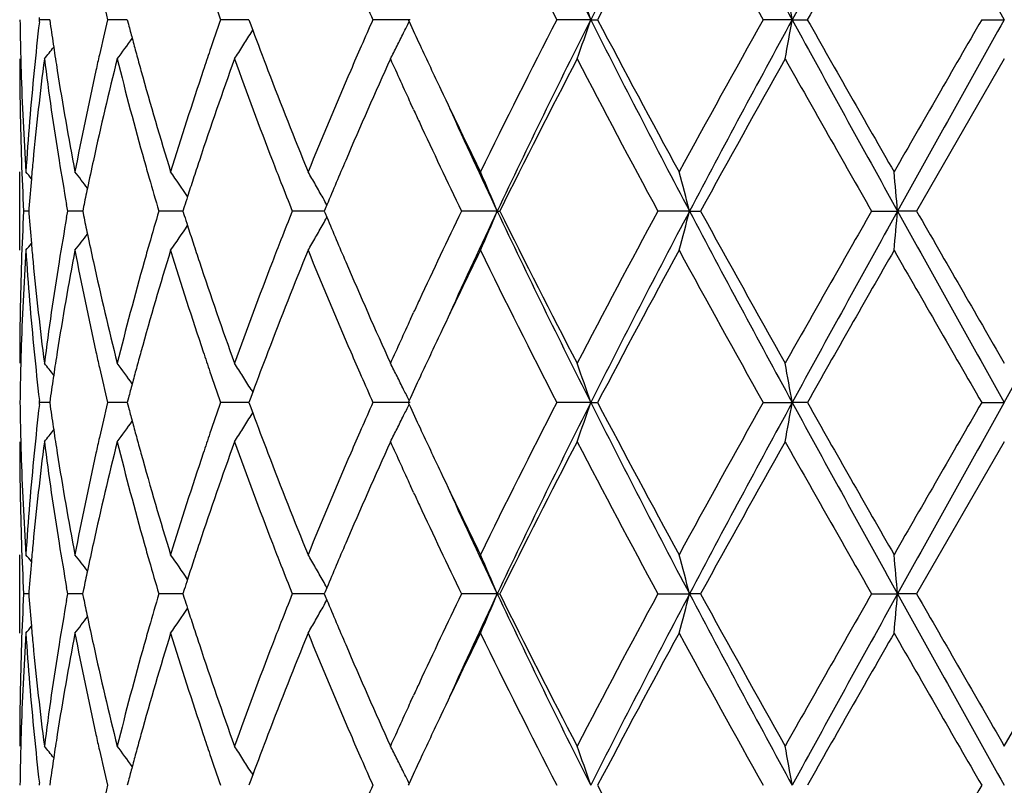
# Model space of a CAD drawing. Units: inches. Extents: x 5.6 to 16.3, y 3.3 to 15.2.
# Drawn here: x 6.8 to 7, y 12.6 to 12.8 of the extents above; entities that cross this region are included whole.
import ezdxf

# ---------------------------------------------------------------- set-up
doc = ezdxf.new("R2010")
doc.units = ezdxf.units.IN
doc.header["$LTSCALE"] = 1.21
doc.header["$MEASUREMENT"] = 0
doc.layers.get('0').update_dxf_attribs({"linetype": 'CONTINUOUS'})

msp = doc.modelspace()

# ---------------------------------------------------------------- linework, layer by layer
at = {"color": 7, "linetype": 'Continuous'}
for p, q in [((6.7556763209, 12.8149736268), (6.7557371235, 12.8155016194)), ((6.7557371235, 12.8155016194), (6.7556763256, 12.8160295973)), ((6.758294225299999, 12.815501602), (6.7557371235, 12.8155016194)), ((6.7582945227, 12.8155016197), (6.7584287421, 12.8145563517)), ((6.7762202064, 12.815501599), (6.7730074192, 12.8155016194)), ((6.7779937253, 12.8155015876), (6.7762202064, 12.815501599)), ((6.7779939789, 12.8155016197), (6.7783021987, 12.8143301031)), ((6.8049579288, 12.815501599), (6.8016943396, 12.8155016194)), ((6.8088600762, 12.8155015743), (6.8049579288, 12.815501599)), ((6.808860012899999, 12.8155016197), (6.809180512799999, 12.8146370457)), ((6.849798907, 12.8155015576), (6.8403594026, 12.8155016194)), ((6.8493448727, 12.8155016197), (6.849563192100001, 12.8150267513)), ((6.895683564, 12.8155015576), (6.887063780599999, 12.8155016194)), ((6.895683564, 12.8155015576), (6.897418478500001, 12.8155016194)), ((6.9468333516, 12.8155015576), (6.9394655211, 12.8155016194)), ((6.9468333516, 12.8155015576), (6.9506702189, 12.8155016194)), ((6.9949369822, 12.8155016194), (7.0006834057, 12.8155015576)), ((6.809180512799999, 12.8146370457), (6.809840489, 12.8128631578)), ((6.8094220199, 12.812161869), (6.8098562322, 12.8128610468)), ((7.0006834057, 12.805547269), (6.978410405499999, 12.7669177119)), ((6.8506913185, 12.7926703506), (6.8499327572, 12.794315029)), ((6.7506834057, 12.7569633579), (6.7506834057, 12.7768726071)), ((6.7530129762, 12.7675381288), (6.752964443200001, 12.7669177117)), ((6.762876860800001, 12.7669177119), (6.7625869837, 12.7685547321)), ((6.766903443099999, 12.7680480569), (6.766672994099999, 12.7669177117)), ((6.792459406900001, 12.7679950585), (6.7921158042, 12.7669177117)), ((6.8286767671, 12.7684949537), (6.828249129500001, 12.7674731645)), ((6.752963706699999, 12.7669177228), (6.7516775555, 12.7669177119)), ((6.752964443200001, 12.7669177117), (6.7530129594, 12.7662974708)), ((6.7625870149, 12.7652807723), (6.762876860800001, 12.7669177119)), ((6.7660035884, 12.766917736), (6.762876860800001, 12.7669177119)), ((6.7666727108, 12.7669177412), (6.7660035884, 12.766917736)), ((6.766672994099999, 12.7669177117), (6.76690339, 12.7657875597)), ((6.7892597026, 12.766917736), (6.786000779299999, 12.7669177119)), ((6.7921157773, 12.7669177574), (6.7892597026, 12.766917736)), ((6.7921158042, 12.7669177117), (6.79245933, 12.765840542)), ((6.823117484, 12.766917736), (6.8198897812, 12.7669177119)), ((6.8280173326, 12.7669177732), (6.823117484, 12.766917736)), ((6.828249129500001, 12.7674731645), (6.8280170647, 12.7669177117)), ((6.8280170647, 12.7669177117), (6.8282490556, 12.766362403)), ((6.8282490556, 12.766362403), (6.828676692899999, 12.7653405536)), ((6.871931979199999, 12.7669177851), (6.862844530299999, 12.7669177119)), ((6.871931979199999, 12.7669177851), (6.8725765366, 12.7669177119)), ((6.9207560813, 12.7669177851), (6.9127110961, 12.7669177119)), ((6.9207560813, 12.7669177851), (6.9235598218, 12.7669177119)), ((6.9669889608, 12.7669177119), (6.9735880732, 12.7669177851)), ((6.978410405499999, 12.7669177119), (6.9735880732, 12.7669177851)), ((6.8499342848, 12.7395229181), (6.850691309, 12.7411642084)), ((6.809840682000001, 12.7209723875), (6.8091806889, 12.719198317)), ((6.8094223602, 12.7216733896), (6.809856422899999, 12.7209744991)), ((6.755676239800001, 12.7178059207), (6.7557370426, 12.7183339042)), ((6.7557370426, 12.7183339042), (6.7556762513, 12.7188618423)), ((6.7582943242, 12.7183338685), (6.7557370426, 12.7183339042)), ((6.7584288049, 12.7192789834), (6.758294621699999, 12.7183339042)), ((6.758294621699999, 12.7183339042), (6.7584288654, 12.717388498)), ((6.776220264400001, 12.7183338622), (6.7730072522, 12.7183339042)), ((6.777993918, 12.7183338389), (6.776220264400001, 12.7183338622)), ((6.7783023136, 12.7195052442), (6.7779941627, 12.7183339042)), ((6.7779941627, 12.7183339042), (6.778302431, 12.7171622396)), ((6.8049579135, 12.7183338622), (6.8016940948, 12.7183339042)), ((6.8088603534, 12.7183338113), (6.8049579135, 12.7183338622)), ((6.8091806889, 12.719198317), (6.8088602722, 12.7183339042)), ((6.8088602722, 12.7183339042), (6.809180825399999, 12.7174692126)), ((6.849799248099999, 12.7183337768), (6.8403590924, 12.7183339042)), ((6.849563463099999, 12.7188086968), (6.849345194500001, 12.7183339042)), ((6.849345194500001, 12.7183339042), (6.8495635442, 12.7178589843)), ((6.8956838014, 12.7183337768), (6.8870634205, 12.7183339042)), ((6.8956838014, 12.7183337768), (6.897418846799999, 12.7183339042)), ((6.939465129199999, 12.7183339042), (6.946833473300001, 12.7183337768)), ((6.9506706153, 12.7183339042), (6.946833473300001, 12.7183337768)), ((6.994936578, 12.7183339042), (7.0006834057, 12.7183337768)), ((6.809180825399999, 12.7174692126), (6.809840852100001, 12.7156952359)), ((6.8094223868, 12.714993952), (6.8098565862, 12.7156931151)), ((7.0006834057, 12.7083787644), (6.978410359400001, 12.6697499604)), ((6.8506913301, 12.6955020143), (6.8499327435, 12.6971467102)), ((6.7506834057, 12.659795773), (6.7506834057, 12.6797050968)), ((6.753012975700001, 12.6703704417), (6.752964437, 12.6697499604)), ((6.7628768751, 12.6697499604), (6.7625869853, 12.6713870231)), ((6.7669034452, 12.670880376), (6.7666729778, 12.6697499604)), ((6.792459408099999, 12.6708273726), (6.7921157787, 12.6697499604)), ((6.8282491229, 12.670305468), (6.8280170313, 12.6697499604)), ((6.828676760700001, 12.6713272396), (6.8282491229, 12.670305468)), ((6.7529637005, 12.6697499794), (6.7516775596, 12.6697499604)), ((6.752964437, 12.6697499604), (6.753012946599999, 12.6691297852)), ((6.7625870392, 12.6681130349), (6.7628768751, 12.6697499604)), ((6.7660035793, 12.6697500024), (6.7628768751, 12.6697499604)), ((6.7666726991, 12.6697500115), (6.7660035793, 12.6697500024)), ((6.7666729778, 12.6697499604), (6.7669033528, 12.6686198792)), ((6.7892597013, 12.6697500024), (6.786000803099999, 12.6697499604)), ((6.7921157627, 12.6697500396), (6.7892597013, 12.6697500024)), ((6.7921157787, 12.6697499604), (6.792459274600001, 12.6686728547)), ((6.823117490700001, 12.6697500024), (6.819889813200001, 12.6697499604)), ((6.828017318300001, 12.6697500672), (6.823117490700001, 12.6697500024)), ((6.8280170313, 12.6697499604), (6.828248994500001, 12.6691947024)), ((6.828248994500001, 12.6691947024), (6.828676631, 12.6681728277)), ((6.8719319526, 12.6697500878), (6.8628445689, 12.6697499604)), ((6.8719319526, 12.6697500878), (6.8725764968, 12.6697499604)), ((6.9127111393, 12.6697499604), (6.9207560648, 12.6697500878)), ((6.9235597777, 12.6697499604), (6.9207560648, 12.6697500878)), ((6.9669890065, 12.6697499604), (6.9735880676, 12.6697500878)), ((6.978410359400001, 12.6697499604), (6.9735880676, 12.6697500878)), ((7.000683405599999, 12.6311204877), (7.022956451900001, 12.6697499602)), ((6.849934900399999, 12.6423565224), (6.8506912901, 12.6439963985)), ((6.8098408037, 12.6238045723), (6.8091807912, 12.6220304776)), ((6.8094224546, 12.6245056187), (6.809856536900001, 12.6238066918)), ((6.755737018400001, 12.6211660132), (6.755676226699999, 12.6216939472)), ((6.758428845599999, 12.6221111527), (6.7582946514, 12.621166013)), ((6.778302390199999, 12.6223374148), (6.7779942177, 12.621166013)), ((6.8091807912, 12.6220304776), (6.8088603498, 12.621166013)), ((6.8495635749, 12.6216408309), (6.849345290800001, 12.6211660129))]:
    msp.add_line(p, q, dxfattribs=at)
for centre, radius, start, end in [((8.8306108569, 13.791520091), 2.1671538492, 205.3375561705, 206.7673498615), ((9.406577775, 11.5504712301), 2.811563883, 152.1461082142, 153.2602733643), ((10.4219919911, 14.7120436072), 3.9589896837, 207.8251644326, 208.6231772239), ((12.6599264314, 9.7010221249), 6.5068744168, 150.9147079277, 151.4030926558), ((22.5493222138, 21.5187701026), 17.8187275682, 209.0588167947, 209.2376906757), ((8.8134319642, 13.8065571274), 2.166353018, 206.0812473847, 207.2243875269), ((9.553533290199999, 11.4173590832), 3.0016243011, 151.4017791115, 152.23829439), ((10.4363902526, 14.7736279315), 4.0078349807, 208.6159516586, 209.2469361639), ((13.6239249693, 9.0367018083), 7.6688758613, 150.1466318755, 150.4788409525), ((6.342715630700001, 12.6282563505), 0.5838101599000001, 18.7070545605, 19.7416570496), ((5.9581007729, 12.6438121263), 1.0035284614, 9.8509535343, 10.4282895743), ((7.638156577, 13.0218229814), 0.8894107991, 192.8234789307, 193.4133955219), ((7.8511492971, 13.1822847792), 1.1117039148, 198.8377660725, 199.264455161), ((8.2279984224, 13.4302123558), 1.5176993571, 203.6156763006, 203.8928818252), ((7.5015427658, 12.8254668121), 0.7508594391, 180.7604355796, 181.4944479758), ((7.635287039500001, 12.6098412021), 0.8864662153, 166.5851342774, 167.1770337297), ((7.8464714553, 12.4503191116), 1.1067599041, 160.733871153, 161.162482775), ((8.220429748799999, 12.2040960085), 1.5094406187, 156.1054618932, 156.3841946644), ((6.4152334514, 13.0270051135), 0.4833020654, 333.6065984242, 333.9849351332), ((8.369102343, 13.5139369652), 1.6725653106, 204.7000091176, 204.9256586577), ((8.748060861399999, 11.8572632975), 2.0932106478, 152.7557953955, 153.9388878471), ((8.8324492525, 11.8385598257), 2.1692110269, 153.2327474735, 154.6611790067), ((6.3429079109, 13.002673906), 0.5836046699, 340.2586719973, 341.2936660186), ((9.4106419851, 14.0826289998), 2.8161370376, 206.740626003, 207.8529713658), ((9.4514106144, 14.1589228372), 2.8857679043, 207.7447454035, 208.6148500132), ((10.2373254678, 10.9674200845), 3.7803816722, 150.7342476998, 151.4032004646), ((10.4250783216, 10.9172682008), 3.9625090471, 151.3767343719, 152.1740343095), ((5.958456485599999, 12.9871220231), 1.0031661943, 349.5718904591, 350.1494515051001), ((12.6676743816, 15.9342673971), 6.515728850399999, 208.5973908917, 209.0851081112), ((13.0418241264, 16.262424282), 6.9988164546, 209.5050844724, 209.8691009076), ((20.2059070027, 5.1821841661), 15.2576952465, 149.9806163069, 150.1480087099), ((22.5563787341, 4.1081907606), 17.8268594673, 150.762050178, 150.9408413281), ((7.526220409, 12.7264881854), 0.7756080615000001, 173.4491333715, 174.3665124902), ((7.5507027452, 12.9275397563), 0.8002895387000001, 188.1160270199, 188.5517659776), ((7.6830153462, 13.0529870053), 0.9356617958, 194.7775840624, 195.0030188033), ((7.9427889401, 13.235417488), 1.2091833422, 200.4539419051, 200.9725708003), ((6.416955801699999, 13.0727128104), 0.4470896993, 323.3042364805, 324.1343933936), ((7.6903079965, 13.0549419787), 0.9432119395, 195.0030482476, 195.2488490422), ((6.426900875499999, 13.0502027172), 0.4505395336, 327.6078568061001, 328.1062181693), ((6.418518591900001, 13.0253730545), 0.4796338557, 333.1634319741, 333.6067881083), ((6.405591962100001, 13.0888970602), 0.4513763156, 321.1159597119999, 321.6012386183), ((7.5564369261, 12.9284019619), 0.8060881790000001, 188.5517610081, 188.9767260682), ((7.8298952219, 12.4559754956), 1.0892451621, 161.1625454576, 161.4430055745), ((6.427715839299999, 13.0496859925), 0.4495745619, 327.1089082983, 327.6078234168), ((8.187707169600001, 12.2183901879), 1.4737322077, 156.3837417335, 156.6446597208), ((6.4214682209, 13.0238785311), 0.4763272098, 332.7184080078, 333.1636675505001), ((8.418376997000001, 13.5368478395), 1.7269058994, 204.9260051092, 205.3377628669), ((7.5017139073, 12.8055567471), 0.7510305016, 180.0007230833, 181.965828308), ((7.5024124301, 12.8254884206), 0.7517293711, 181.4943656789, 181.7428562851), ((7.5311533429, 12.706061882), 0.7805677086, 172.6775872821, 174.5797964339), ((7.551857914199999, 12.9077613105), 0.8014512040999999, 187.3272418641, 189.1877266795), ((7.6425726354, 12.5882832439), 0.8939354576, 165.9338377012, 167.6294610643), ((7.6262474102, 12.6119026545), 0.8771945126, 167.1772813637, 167.4422486645), ((7.68716315, 13.0341079182), 0.9399345216, 194.0735092872, 195.6979360547), ((7.698369061599999, 13.0571400326), 0.9515673095999999, 195.248879789, 195.5137047998), ((7.8575475626, 12.42667268), 1.1184487488, 160.1992602912, 161.5954725736), ((7.9363167629, 13.2129664753), 1.2022303337, 199.8090266957, 201.1190847085), ((8.2367282511, 12.1771548943), 1.5271904711, 155.7028169308, 156.7585804396), ((8.3291883151, 13.4756263312), 1.6286135502, 204.2954143955, 204.7297170798), ((8.9117090948, 11.7547040223), 2.2765408282, 152.5098260992, 153.600462207), ((9.3896036055, 14.1060246854), 2.815706659, 207.5075424959, 208.3974258462), ((10.7510050423, 10.6626347837), 4.3677618475, 150.6186418976, 151.198538807), ((12.7135277476, 16.0556318495), 6.6210534439, 209.3978604222, 209.782280696), ((7.5053215753, 12.8255861742), 0.7546401437000001, 181.7435570645, 183.7011333958), ((7.514837250599999, 12.7275608023), 0.7641745902, 174.3627646433, 176.3001611956), ((7.5709164485, 12.9307240835), 0.8207526823000001, 188.9791269992, 190.8041048862), ((7.6018622111, 12.6171945352), 0.8522421035, 167.4330629726, 169.2011069651), ((7.7252901637, 13.0646776966), 0.9795236743000001, 195.5173597026, 197.0868812294), ((7.7836551246, 12.4712721902), 1.0405410828, 161.4311983816, 162.9207743285), ((8.003456989, 13.2587260912), 1.2741748859, 200.974822963, 202.2203143596), ((8.1055542359, 12.2535343749), 1.3843783026, 156.6320996262, 157.7882143002), ((8.5243281098, 13.5870282599), 1.8441394815, 205.3381025815, 206.0600977189), ((8.375121045, 13.4967802499), 1.6791833555, 204.7914657948, 204.9114601266), ((8.5420319576, 13.557652711), 1.8478353987, 204.4429610712, 205.3359460592), ((8.4701911354, 13.5412575193), 1.7841427204, 204.920899509, 205.7224588498), ((7.504825738099999, 12.8056634025), 0.7541441597, 181.9658166099, 182.9449838152), ((7.5200174365, 12.7071894668), 0.7693750863, 174.5850579546, 174.9337581789), ((7.5690893896, 12.9105360814), 0.8189046551000001, 189.1868749745, 189.9843737505), ((7.6150819171, 12.5944635593), 0.8657589876999999, 167.6392161318, 168.1171275453), ((7.7126171288, 13.0412019077), 0.9663584975, 195.6945220536, 195.9709307182), ((7.8095739805, 12.4428697282), 1.0678151903, 161.6073937932, 161.8780803085), ((7.983157192899999, 13.2309709008), 1.2524117924, 201.1153412157, 201.3910253698), ((8.1409668525, 12.2185959055), 1.422847227, 156.7702598555, 157.264477468), ((6.4021171496, 12.489060035), 0.4532469947, 39.1362025869, 39.4201040047), ((7.5167179086, 12.7074799633), 0.7660627958, 174.9336077582, 175.5034832486), ((6.4108912701, 12.5006149287), 0.4488962232, 37.3152470579, 37.9821149901), ((7.7277407746, 13.0455477895), 0.9820941598999999, 195.9719150086, 196.4817632411), ((6.4230864922, 12.5205823437), 0.4467427876, 34.0315014967, 35.0076920792), ((7.797589314400001, 12.4467928202), 1.0552047632, 161.8781228231, 162.1294807245), ((6.4285333503, 12.5456137811), 0.4580401056, 29.847310381, 30.3238994477), ((6.395710544299999, 12.5691772169), 0.5156434692, 22.5496029429, 23.7526330792), ((6.229178885, 12.5886713485), 0.7141784165, 14.4528082301, 15.2791095187), ((5.0395613665, 12.5979017405), 1.9413978793, 4.9944325394, 5.2894130306), ((7.6059244587, 12.5963981942), 0.8563994044, 168.1176326146, 168.4377764734), ((8.009390587999999, 13.2412613494), 1.2805912916, 201.3916266584, 201.7408964599001), ((6.426837055, 12.5446408426), 0.4599956175, 29.3718636219, 29.8472671748), ((7.7885747926, 12.44970227), 1.0457323563, 162.1296350764, 162.2795485198), ((6.425314421, 12.5437826635), 0.4617434404, 29.1217673468, 29.3719938003), ((7.5049387839, 12.7281685502), 0.7542572345, 177.0551940521, 178.0342813951), ((7.516756307300001, 12.8263548007), 0.7661010275, 184.4962291987, 185.0660603131), ((7.5673382541, 12.6236018068), 0.8171275826000001, 170.0152186974, 170.8145191575), ((7.6059174472, 12.9374255109), 0.8563902, 191.5615360833, 191.8816799396), ((7.7250929963, 12.4890735152), 0.9793322161, 163.5183764445, 164.0296371976), ((7.7885559313, 13.0841082333), 1.0457068244, 197.7194548833, 197.8693733817), ((8.0053721476, 12.2941890494), 1.2762604865, 158.2596256251, 158.6100641967), ((6.4252784624, 12.9900827822), 0.461789359, 330.6269761886001, 330.8771548656), ((8.1315915994, 13.3112340421), 1.4126524535, 202.7326419244, 203.2304651315), ((8.4481411355, 12.0030403028), 1.7597369185, 154.2728421086, 155.0854703427), ((8.5382301021, 11.9779277036), 1.8436525657, 154.6625033813, 155.557471087), ((6.3956451971, 12.9646945301), 0.5157176938, 336.2466525724, 337.4494692114), ((8.8281070288, 13.6931576345), 2.1643800691, 205.3373388315, 206.7689671971), ((8.8410917451, 13.7432339759), 2.1973269156, 206.3798398686, 207.5097962638), ((9.3069238564, 11.4716864888), 2.7221092304, 151.5873132108, 152.5077962744), ((9.405580481900001, 11.4538370478), 2.8104329425, 152.146233128, 153.2608382455), ((6.2290943013, 12.9451941358), 0.7142677895999999, 344.7203942439, 345.5465615217), ((10.4173614177, 14.6124248385), 3.9537507715, 207.82507629, 208.6241462648), ((10.5200833268, 14.7427132926), 4.1035045385, 208.782748499, 209.3999907102), ((12.3151233152, 9.704442411), 6.1628967247, 150.2034700311, 150.6164691726), ((12.6582392607, 9.6047934433), 6.5049434645, 150.914714549, 151.4032417244), ((5.0393373411, 12.9359610841), 1.9416234269, 354.7104071673001, 355.0053417863001), ((22.5240163596, 21.4075540436), 17.7897840021, 209.05885377, 209.2380181998), ((25.9633427334, 23.6874814198), 21.9017434739, 209.9084894845, 210.0251405481), ((-14.7218849284, 24.8648715815), 24.8879158563, 330.7875310143, 330.9155970159001), ((6.4230320552, 13.0133003885), 0.4468142056, 324.9914005532, 325.9673666292999), ((7.7973027378, 13.0869311097), 1.0548978661, 197.8695231503, 198.1209406029), ((6.4267713, 12.9892413828), 0.4600757324, 330.1517950445, 330.6271014702), ((6.4108279727, 13.0332797049), 0.4489822202000001, 322.0169549196, 322.6836555528), ((7.6131888408, 12.9389558426), 0.8638208849, 191.8817082909, 192.360767), ((6.4284889454, 12.988256021), 0.4580955194, 329.6752515352, 330.1517665151001), ((6.402046659, 13.044843451), 0.4533443256, 320.5789608924, 320.8627811289), ((7.5199621081, 12.8266370261), 0.7693192266, 185.0659141201, 185.4147348539), ((7.7132568363, 12.4924638154), 0.9670200754, 164.0298058588, 164.3061022185), ((7.8089233271, 13.0907348159), 1.0671251419, 198.1209819719, 198.3919124428), ((7.9843193677, 12.3024336846), 1.2536508967, 158.6099963907, 158.8854635576), ((7.5064508803, 12.708196207), 0.7557705525, 176.3003393852, 178.2549542577), ((7.517223618099999, 12.8064696629), 0.7665685361, 183.7028362836, 185.6341483365), ((7.5752691261, 12.6023535154), 0.8251703636, 169.2008245612001, 171.0160003005), ((7.608441253300001, 12.9180009056), 0.8589593571999999, 190.8057459066, 192.559931468), ((7.7335992051, 12.4667295182), 0.9881795834, 162.9200665825, 164.4758121915), ((7.795929198, 13.0665085499), 1.0534324331, 197.0882538087, 198.5595737997), ((8.0177413167, 12.2694573105), 1.2895360458, 157.7871992401, 159.0178319285), ((8.1275814131, 13.2895535802), 1.4082684671, 202.2214877279, 203.3579685473), ((8.5454096516, 11.9366569829), 1.8675370981, 153.9442794643, 154.6571600449), ((8.8141278479, 13.7097032341), 2.1671156997, 206.0805940103, 207.2233443098), ((9.548408457999999, 11.3229885718), 2.9957861265, 151.4018219642, 152.2399761047), ((10.4386001595, 14.6776109804), 4.0103257501, 208.6152540354, 209.2458527948), ((13.5897993635, 8.9591267794), 7.6295261152, 150.1466698098, 150.4805954319), ((23.9804017276, 22.524922387), 19.6131385561, 209.8698443047, 210.0000647812), ((7.5012892341, 12.7282852801), 0.7506058284, 178.0336307401, 179.9997854107), ((7.5278343263, 12.8274046448), 0.7772287529999999, 185.4163077566, 187.3266287847), ((7.548425514, 12.6265691043), 0.7979836976000001, 170.8080705127, 172.676581993), ((7.6348417714, 12.9437408255), 0.8859961863, 192.3632823017, 194.0740482904), ((7.6802163843, 12.5015678845), 0.9327487371, 164.2954938797, 165.9323864298), ((7.8435210911, 13.1023132642), 1.103608849, 198.3955939005, 199.8105398772), ((7.9244208899, 12.3252977145), 1.1895375093, 158.8734966363, 160.1974958865), ((8.2112350513, 13.3454672142), 1.499341482, 203.2321438972, 204.3074876194), ((8.3810618443, 12.0342928078), 1.6857346031, 155.0883881768, 155.2079931116), ((8.3217276159, 12.0615670115), 1.6204319859, 155.2676643499, 155.7042654713), ((8.4270864343, 11.9929520444), 1.736504811, 154.6647836072, 155.0743492439), ((7.5024656394, 12.7083472985), 0.7517825593999999, 178.2572149319, 178.5057651695), ((7.5277200148, 12.8075007138), 0.7771154498, 185.6338221116999, 186.5494906648), ((7.5562902013, 12.6054656197), 0.8059382979999999, 171.0238347806, 171.4489409792), ((7.626894001599999, 12.922064332), 0.8778541511, 192.5568924102, 192.8217236308), ((7.6977956371, 12.4768721081), 0.9509676212, 164.4872543792, 164.7523034691), ((7.831005124600001, 13.0782093655), 1.0904084348, 198.5557883976, 198.83599617), ((7.948063137999999, 12.2964575306), 1.2148099534, 159.0300808839, 159.5463458743), ((8.1946325197, 13.3184093033), 1.4812650108, 203.3543642027, 203.6139872051), ((7.5016626833, 12.7083672443), 0.7509793562, 178.5056889382, 179.2395738856), ((6.405540962000001, 12.4448791004), 0.4514531778, 38.40064391649999, 38.8858255668), ((6.416921531900001, 12.4610799015), 0.4471426632, 35.8674769388, 36.6975212843), ((6.4276511041, 12.4840920304), 0.4496600575, 32.3939033634, 32.8927471983), ((6.42136683, 12.5098908646), 0.4764475585, 26.8378877903, 27.2830534724), ((6.342906796599999, 12.531148379), 0.5836101354, 18.7075048677, 19.7424992748), ((5.9500523277, 12.5451986439), 1.0117057015, 9.853637428899999, 10.4263260746), ((7.5509172828, 12.6062734335), 0.8005049918000001, 171.4489360311, 171.8845710372), ((7.6376060299, 12.9245181591), 0.8888436270000001, 192.8227193948, 193.4130285787), ((7.690291284400001, 12.4789181939), 0.9431893323999999, 164.752332101, 164.9981308665), ((7.849901307100001, 13.0846712429), 1.1103789469, 198.8367698425, 199.2639809217), ((8.2252048801, 13.3317916177), 1.5146379839, 203.6145656792, 203.8923406199), ((7.6834904672, 12.4807411676), 0.9361484272, 164.9981582055, 165.2234887956), ((6.4269150581, 12.4836254533), 0.4505315262, 31.8954772467, 32.39385803320001), ((6.418542518400001, 12.5084598958), 0.4796136926, 26.3947150965, 26.8380968569), ((8.3704803608, 12.0193178678), 1.6740596254, 155.0761913375, 155.3016413009), ((6.415296173300001, 12.5068469536), 0.4832386528, 26.0165419168, 26.3949079313), ((7.501549249400001, 12.7283002307), 0.7508659278, 180.7605155467, 181.4945778582), ((7.5260479714, 12.6293387755), 0.7754347429999999, 173.4490235324, 174.3665746404), ((7.634814287799999, 12.5127811058), 0.8859815570999999, 166.5848136985, 167.1770830365), ((7.845508449, 12.353478218), 1.1057432241, 160.7333969787, 161.1624358178), ((8.2184198787, 12.1078017644), 1.5072494898, 156.1048775118, 156.3840368739), ((6.4153564567, 12.9297745797), 0.4831643087, 333.606781049, 333.9852443197), ((8.3715352711, 13.4179083887), 1.6752513562, 204.7006408195, 204.9259448752), ((8.7460909977, 11.7610967424), 2.0910013192, 152.7554799444, 153.9398130363), ((8.8327323124, 11.7412415281), 2.169531331, 153.2325622405, 154.6607839509), ((6.3430452973, 12.9054570684), 0.5834590324, 340.2585823152, 341.2939094753), ((9.413682358099999, 13.9870193746), 2.8195531343, 206.7411055503, 207.8520993065), ((9.45674395, 14.0645953861), 2.8918099805, 207.7453605224, 208.6136400894), ((10.230767002, 10.8739013249), 3.7728768278, 150.7339017817, 151.4041796104), ((10.4247549162, 10.8202609198), 3.9621481715, 151.3765304715, 152.1739029092), ((5.9502251004, 12.8914251859), 1.0115279951, 349.5742997567, 350.1471279203), ((12.6775006714, 15.8425013238), 6.526941810399999, 208.597736857, 209.0846150156), ((13.0732593489, 16.1831333232), 7.0349788781, 209.5057089767, 209.8678511744), ((20.0979719262, 5.147268466), 15.1330950969, 149.9802465424, 150.1490157548), ((22.5273466393, 4.0271976136), 17.7936257962, 150.7618363522, 150.9409612097), ((7.550926285399999, 12.8304076404), 0.8005157633, 188.1163017356, 188.5519463593), ((7.6835600785, 12.9559698698), 0.9362267314, 194.7780037708, 195.0033163688), ((7.9438796667, 13.138666383), 1.2103506204, 200.45439189, 200.9724877746), ((6.417041486, 12.9754817546), 0.4469836175, 323.3041022434, 324.1345219656), ((7.690842189500001, 12.957922058), 0.9437659739, 195.0033457271, 195.2490207835), ((6.4269991968, 12.9529719426), 0.4504231569, 327.6078975747, 328.1064234793), ((6.4186276686, 12.9281494532), 0.4795116575, 333.1634688729, 333.6069699951), ((6.405672461900001, 12.9916650004), 0.4512737565, 321.1158250159999, 321.6012539362), ((7.556668769500001, 12.8312711099), 0.8063228024, 188.5519411769, 188.976711659), ((7.8291080237, 12.3590746301), 1.0884142375, 161.1624981281, 161.4431141449), ((6.4278026954, 12.9524624913), 0.4494717629, 327.108782634, 327.6078643095), ((8.1860832723, 12.1219274338), 1.4719622327, 156.3835883251, 156.6447797525), ((6.4215645157, 12.926661408), 0.4762193414, 332.7182964004999, 333.1637035466), ((8.4206190953, 13.4407307999), 1.7293816078, 204.926288512, 205.3374509906), ((7.501672731499999, 12.7083880726), 0.7509893259, 180.0007101554, 181.9658898097), ((7.5024528562, 12.728322677), 0.7517698127, 181.494491776, 181.7428781771), ((7.531201103200001, 12.6088865085), 0.7806159548999999, 172.677534009, 174.5795937784), ((7.5517599086, 12.8105812485), 0.8013525248000001, 187.3273159527, 189.1879991432), ((7.6427321075, 12.4910732913), 0.8941002217, 165.933744987, 167.6290289127), ((7.6258715482, 12.5148204595), 0.8768092323000001, 167.177328423, 167.4423354724), ((7.6869813734, 12.9368963926), 0.9397477398999999, 194.0736600148, 195.6983843663), ((7.6988891638, 12.9601162927), 0.952106745, 195.2490512935, 195.513657251), ((7.85789968, 12.3293748669), 1.118823851, 160.1991382247, 161.594861792), ((7.9359816245, 13.1156819295), 1.2018757015, 199.8092364012, 201.1196621118), ((8.2374902668, 12.0796382267), 1.5280282486, 155.7026752802, 156.7578455731), ((8.327888392, 13.3778745237), 1.6271887583, 204.295527029, 204.7302038436), ((8.9126646199, 11.6570279644), 2.2776227499, 152.5095952061, 153.5996967741), ((9.389471972599999, 14.0088152114), 2.815570985, 207.5080402239, 208.3979533299), ((10.7546392635, 10.5633987639), 4.3719429765, 150.6183987232, 151.1977326986), ((12.7130681034, 15.9582732533), 6.6205596769, 209.3983797808, 209.7828232529), ((7.505389492000001, 12.7284213207), 0.7547080902, 181.7435828785, 183.7010018316), ((7.5148330999, 12.6303955027), 0.7641703055, 174.3628806851, 176.3003065168), ((7.5711016408, 12.8335856709), 0.8209400462, 188.9790991102, 190.8036768611), ((7.601770602699999, 12.5200505908), 0.8521477020999999, 167.4332542264, 169.2015093418), ((7.725655449600001, 12.9676104794), 0.979902305, 195.5172837516, 197.0862109981), ((7.7834229708, 12.3741875842), 1.0402948187, 161.4314443501, 162.9213838024), ((8.0041645013, 13.1618272871), 1.2749314724, 200.9747089283, 202.2194691151), ((8.1050406333, 12.1565963431), 1.3838160631, 156.6323804258, 157.7889716515), ((8.5256301995, 13.4904649689), 1.8455746346, 205.3377777213, 206.0591901121), ((8.3744058534, 13.3992982049), 1.6784025221, 204.7919812471, 204.9120523188), ((8.5425734911, 13.4607123648), 1.8484221578, 204.4424651885, 205.3351319529), ((8.4707137783, 13.4443558504), 1.7847290213, 204.9216132128, 205.7228729483), ((7.5048120579, 12.7084957409), 0.754130498, 181.9658831095, 182.9450440483), ((7.519950831799999, 12.6100258265), 0.7693083704000001, 174.5849181669, 174.933612274), ((7.5691444336, 12.813380794), 0.8189610176000001, 189.1871429941, 189.9845619669), ((7.6149599138, 12.4973172488), 0.8656351764, 167.638894486, 168.1168467411), ((7.7126812619, 12.9440591254), 0.9664270525, 195.6949371606, 195.9712959391), ((7.809373401499999, 12.3457592227), 1.0676067266, 161.6069292528, 161.8776416628), ((7.9833490285, 13.1338894181), 1.2526219036, 201.1158753381, 201.3914914466), ((8.1404886344, 12.121617667), 1.4223329449, 156.7696893799, 157.2640720124), ((6.402108404500001, 12.3918927344), 0.4532536172, 39.1354751608, 39.4193815494), ((7.516637814199999, 12.6103175197), 0.7659825373, 174.9334612641, 175.503404575), ((6.4108780915, 12.4034442473), 0.4489085622, 37.3145319423, 37.981398861), ((7.727961051499999, 12.9484499837), 0.9823252071999999, 195.9722902779, 196.4820305839), ((6.4230733711, 12.42341224), 0.4467550226, 34.0308277815, 35.00699912620001), ((7.7972903715, 12.3497146151), 1.054892768, 161.8776845013, 162.1291239685), ((6.428517698999999, 12.4484430685), 0.4580552324, 29.8466721206, 30.3232567699), ((6.3956787838, 12.4720011108), 0.5156760017, 22.5491136864, 23.7520858634), ((6.2239222881, 12.4901130374), 0.7196157184, 14.4555674908, 15.2756393214), ((5.039387931499999, 12.5007228838), 1.9415716217, 4.9943150453, 5.2892746303), ((7.605741564600001, 12.499264796), 0.8562133484000001, 168.1173553555, 168.4375709559), ((8.0098872946, 13.144299708), 1.2811289821, 201.3920995473, 201.7412308038), ((6.4268090031, 12.4474630401), 0.4600250286999999, 29.3712496623, 29.8466288904), ((7.788203698899999, 12.3526474154), 1.0453445259, 162.1292796814, 162.2792485194), ((6.42527633, 12.4465992242), 0.4617843648, 29.121171691, 29.3713807006), ((7.505016625900001, 12.6309977713), 0.7543351251, 177.0552681385, 178.034265931), ((7.516689313200001, 12.7291799195), 0.7660336882, 184.4960854032, 185.0659627481), ((7.5676621146, 12.5263809888), 0.8174557173999999, 170.0154901008, 170.8144812525), ((7.6057118322, 12.8402109085), 0.8561793892, 191.5612170151, 191.8814391216), ((7.7256228623, 12.3917571549), 0.9798824492, 163.5188335674, 164.0298000856), ((7.788188625, 12.9868144725), 1.0453186253, 197.718999002, 197.8689738212), ((8.0063456962, 12.1966468358), 1.27730346, 158.2601982057, 158.610346162), ((6.4252105017, 12.892954947), 0.4618680898, 330.6268096356, 330.8769321357), ((8.1301170036, 13.2134333061), 1.4110478493, 202.7320722282, 203.2304683337), ((8.450876261, 11.9045789065), 1.7627624335, 154.2735524949, 155.0847273834), ((8.5359888658, 11.8818099436), 1.8411776343, 154.6621863272, 155.558303602), ((6.3955582785, 12.8675650723), 0.515812607, 336.2466651819, 337.4492478555), ((8.8264961514, 13.5952031983), 2.1625874934, 205.3367639343, 206.7695838301), ((8.8383630995, 13.6446851073), 2.1942687863, 206.3791890375, 207.5107173249), ((9.307604228099999, 11.3741502033), 2.7228829642, 151.5873041943, 152.5075233636), ((9.4075142943, 11.355679877), 2.8126050222, 152.146817386, 153.2605636739), ((6.2237806644, 12.8494379485), 0.7197655423999999, 344.7234824288, 345.5433301448001), ((10.4136683773, 14.5132726882), 3.9495584565, 207.8246237103, 208.6245442083), ((10.5104970258, 14.6402235525), 4.0925401646, 208.782065561, 209.4009599403), ((12.3186281706, 9.605266498999999), 6.1669360808, 150.2034602031, 150.6161878444), ((12.6656292748, 9.5035709284), 6.5133726727, 150.9151444953, 151.4030404519), ((5.0390012611, 12.8388245632), 1.9419609395, 354.710408682, 355.0052887265), ((22.4805276026, 21.2861070183), 17.7399769023, 209.0585299797, 209.2381978777), ((25.6929537211, 23.434476926), 21.5896614119, 209.9077927429, 210.0261297381), ((6.4229603376, 12.9161828585), 0.4469016635, 324.9914192725, 325.967183815), ((7.7966274404, 12.9895378857), 1.0541860137, 197.8691184384, 198.1207026115), ((6.426699011, 12.8921159816), 0.4601594291, 330.1517193374, 330.6269345123), ((6.4107590621, 12.936165736), 0.4490695319, 322.0169740183, 322.68353282), ((7.6127392212, 12.8416898557), 0.8633607178, 191.8814664926, 192.3607957534), ((6.4284116025, 12.8911335163), 0.4581850411, 329.6752688188, 330.1516908699), ((6.401976920499999, 12.947732988), 0.4534344719, 320.5789808779, 320.8627386579), ((7.519768164199999, 12.7294509627), 0.7691244461, 185.0658222485, 185.4147513684), ((7.714075168099999, 12.3950647885), 0.9678703854999999, 164.0299642504, 164.3060335753), ((7.8078285925, 12.9932042483), 1.0659719385, 198.120742537, 198.3919797987), ((7.9859183582, 12.204646419), 1.2553656053, 158.6102803685, 158.8853820179), ((7.5064393381, 12.6110296765), 0.7557589663, 176.3003626881, 178.2550335396), ((7.5172711762, 12.7093043077), 0.7666161389, 183.7027730364, 185.6339906091), ((7.5751385455, 12.505211531), 0.8250372988, 169.2008718317, 171.0163634549), ((7.6085215302, 12.8208458151), 0.8590405532, 190.805560663, 192.5596021814), ((7.733286649400001, 12.3696591519), 0.9878522591, 162.9201322097, 164.4764114824), ((7.7960642462, 12.9693770173), 1.0535721132, 197.0879698027, 198.5591112694), ((8.0170807112, 12.1725613838), 1.2888217666, 157.7872773512, 159.0186049114), ((8.1278269149, 13.1924768711), 1.4085301033, 202.2211330383, 203.3574141194), ((8.543379765, 11.8404835413), 1.8652768419, 153.9443251798, 154.6580297687), ((8.811901406799999, 13.6114049862), 2.1646188838, 206.0796222306, 207.2236966646), ((9.5481523793, 11.225976795), 2.9954867102, 151.4020940252, 152.2403361057), ((10.4308371129, 14.5761264753), 4.0014434341, 208.6142272297, 209.2462288163), ((13.5880450817, 8.8630094082), 7.627481845399999, 150.146952282, 150.4809689577), ((23.795434102, 22.3211139633), 19.3996317326, 209.8687962003, 210.0004504525), ((7.5017348849, 12.6311096051), 0.7510514793, 178.0342047721, 179.9991697748), ((7.5278050784, 12.7302349793), 0.7771994809999999, 185.4163819007, 187.3267529697), ((7.5483182448, 12.5294149777), 0.7978755854999999, 170.8078164138, 172.6765599686), ((7.634799335399999, 12.8465663669), 0.8859533570999999, 192.3634554475, 194.0742856321), ((7.679997115599999, 12.4044544255), 0.9325228837, 164.2950669845, 165.9323387327), ((7.8434555792, 13.0051286858), 1.1035414612, 198.3958451104, 199.8108634616), ((7.9239982517, 12.2282807988), 1.1890888136, 158.8729421082, 160.1974282329), ((8.2111216573, 13.2482593735), 1.4992215776, 203.2324499982, 204.3078700416), ((8.380453513700001, 11.9373891675), 1.685071583, 155.0877584242, 155.2074743139), ((8.3201071214, 11.9651306299), 1.6186541535, 155.2671267351, 155.7042553328), ((8.4302741832, 11.8942978524), 1.7400219066, 154.665414518, 155.0741960453), ((7.5025457141, 12.6111771093), 0.7518626590999999, 178.2572283162, 178.505729292), ((7.5275653652, 12.7103163566), 0.7769599562999999, 185.6337358604, 186.5495852053), ((7.5566248077, 12.5082465155), 0.8062767565000001, 171.0239521877, 171.4488636341), ((7.6263596425, 12.8247743087), 0.8773060774, 192.5566957889, 192.8216733299), ((7.6985749475, 12.3794915586), 0.9517753487, 164.4874672986, 164.7522744271), ((7.8299215939, 12.9806723396), 1.089263846, 198.5555188955, 198.8360069673), ((7.9493713249, 12.1987943517), 1.2162086567, 159.0303490104, 159.5460146591), ((8.1925145679, 13.2203182181), 1.4789547147, 203.3540554602, 203.614074575), ((7.5016769628, 12.6111986845), 0.7509936406000001, 178.5056463963, 179.2395373385), ((6.405600425499999, 12.3477592153), 0.4513769353, 38.40057180179999, 38.8858491426), ((7.6372727294, 12.8272741987), 0.8885018208, 192.822689179, 193.4132419846), ((6.4169809312, 12.3639563513), 0.4470687108, 35.8673392409, 36.6975436621), ((6.4277147308, 12.3869653732), 0.4495843942, 32.39382861979999, 32.8927690676), ((6.421438565, 12.4127600747), 0.4763669289, 26.8378208611, 27.2830732267), ((6.3395451654, 12.4328092282), 0.5871699127000001, 18.7105489412, 19.7392934942), ((5.9502021208, 12.4480585117), 1.0115534102, 9.8535421768, 10.4263311789), ((7.5510782446, 12.509080445), 0.8006678528, 171.4488585793, 171.8844143909), ((7.690831371900001, 12.381602873), 0.9437491035, 164.7523039251, 164.997963595), ((7.8492669594, 12.9872878506), 1.1097090879, 198.8368006623, 199.2642816964), ((6.4269746732, 12.3864962517), 0.4504606134, 31.8953123029, 32.39378335), ((8.2239740413, 13.2340889345), 1.5132961016, 203.6146714856, 203.892700725), ((6.4186095409, 12.4113267208), 0.4795383446, 26.3945684017, 26.8380304998), ((8.372075216799999, 11.9214042236), 1.6758200996, 155.0760391578, 155.3012582032), ((7.683818374099999, 12.3834827442), 0.9364885214, 164.9979917869, 165.2232449897), ((6.4153584574, 12.4097114352), 0.4831685911, 26.0163288869, 26.3947614963), ((7.6347065888, 12.4156423073), 0.8858700957, 166.5850286516, 167.1773718793), ((8.2178041819, 12.0109161185), 1.506572323, 156.1052081684, 156.3844932598), ((9.4568965833, 13.9674818256), 2.8919702602, 207.7449063852, 208.6131466048), ((20.1349219331, 5.0289739366), 15.1756581025, 149.9809772263, 150.1492747018)]:
    msp.add_arc(centre, radius, start, end, dxfattribs=at)

doc.saveas('drawing.dxf')
